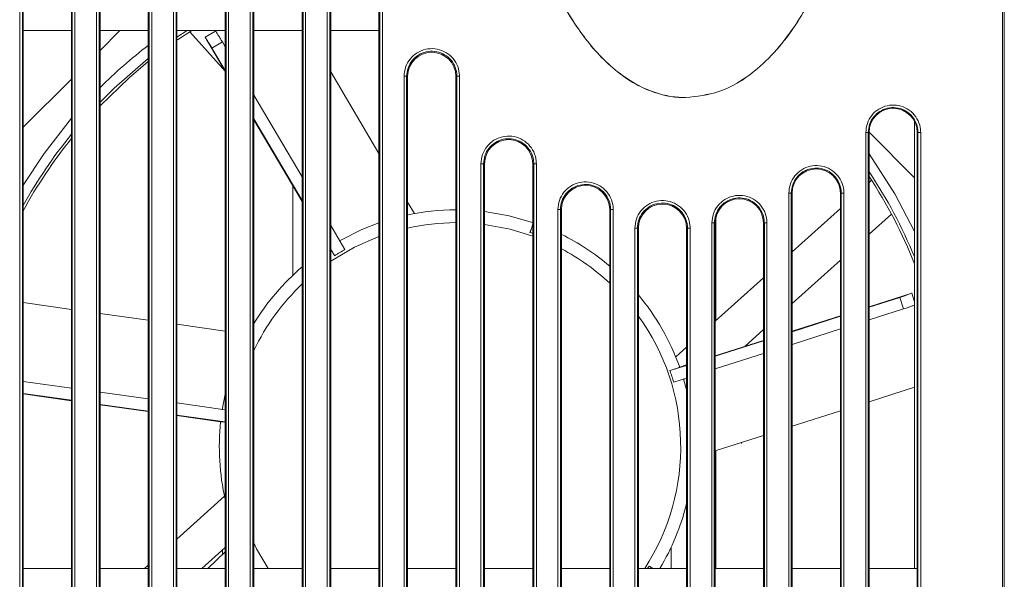
# Model space of a CAD drawing. Units: millimetres. Extents: x 0 to 589, y 4 to 406.
# Drawn here: x 66 to 92, y 309 to 324 of the extents above; entities that cross this region are included whole.
import ezdxf

# ---------------------------------------------------------------- set-up
doc = ezdxf.new("R2010")
doc.units = ezdxf.units.MM
doc.layers.add('Z80-PU3300W-02-01', color=7, linetype='Continuous', lineweight=20)

msp = doc.modelspace()

# ---------------------------------------------------------------- linework, layer by layer
at = {"layer": 'Z80-PU3300W-02-01', "linetype": 'Continuous'}
for p, q in [((91.5597, 220.3061), (91.5597, 360.8854)), ((91.6034, 220.2624), (91.6034, 360.9291)), ((69.9926, 291.1291), (69.9926, 345.8958)), ((70.061, 345.8958), (70.061, 291.1291)), ((71.3646, 291.1291), (71.3646, 345.8958)), ((71.4299, 345.8958), (71.4299, 291.1291)), ((71.992, 291.1291), (71.992, 345.8958)), ((72.0599, 345.8958), (72.0599, 291.1291)), ((73.3655, 291.1291), (73.3655, 345.8958)), ((73.4313, 345.8958), (73.4313, 291.1291)), ((73.9917, 291.1291), (73.9917, 345.8958)), ((74.0591, 345.8958), (74.0591, 291.1291)), ((75.366, 291.1291), (75.366, 345.8958)), ((75.4322, 345.8958), (75.4322, 291.1291)), ((67.9937, 291.5524), (67.9937, 345.4724)), ((68.0626, 345.4724), (68.0626, 291.5524)), ((69.3633, 291.5524), (69.3633, 345.4724)), ((69.4281, 345.4724), (69.4281, 291.5524)), ((65.9952, 292.2191), (65.9952, 344.8058)), ((66.0645, 344.8058), (66.0645, 292.2191)), ((67.3616, 292.2191), (67.3616, 344.8058)), ((67.4259, 344.8058), (67.4259, 292.2191)), ((66.085, 323.7458), (66.085, 324.3124)), ((67.3398, 324.3124), (67.3398, 323.7458)), ((68.085, 323.7458), (68.085, 324.3124)), ((69.3398, 324.3124), (69.3398, 323.7458)), ((70.085, 323.7458), (70.085, 324.3124)), ((71.3398, 324.3124), (71.3398, 323.7458)), ((72.085, 323.7458), (72.085, 324.3124)), ((73.3398, 324.3124), (73.3398, 323.7458)), ((74.085, 323.7458), (74.085, 324.3124)), ((75.3398, 324.3124), (75.3398, 323.7458)), ((67.3398, 323.7458), (66.085, 323.7458)), ((66.085, 309.7458), (66.085, 323.7458)), ((67.3398, 323.7458), (67.3398, 309.7458)), ((68.6034, 323.7458), (68.085, 323.2274)), ((69.3398, 323.7458), (68.085, 323.7458)), ((68.085, 309.7458), (68.085, 323.7458)), ((69.3398, 323.7458), (69.3398, 309.7458)), ((70.3499, 323.7458), (70.085, 323.5698)), ((71.3398, 323.7458), (70.085, 323.7458)), ((70.085, 309.7458), (70.085, 323.7458)), ((70.4735, 323.7458), (70.1034, 323.5017)), ((70.4164, 323.7093), (71.3397, 322.6864)), ((70.819, 323.5706), (71.0909, 323.7311)), ((71.3398, 323.7458), (71.3398, 309.7458)), ((73.3398, 323.7458), (72.085, 323.7458)), ((72.085, 309.7458), (72.085, 323.7458)), ((73.3398, 323.7458), (73.3398, 309.7458)), ((75.3398, 323.7458), (74.085, 323.7458)), ((74.085, 309.7458), (74.085, 323.7458)), ((75.3398, 323.7458), (75.3398, 309.7458)), ((70.8181, 323.57), (70.819, 323.5706)), ((70.8181, 323.57), (71.3398, 322.6862)), ((71.2675, 323.4482), (70.9967, 323.2884)), ((71.2675, 323.4482), (71.3398, 323.3257)), ((70.9967, 323.2884), (71.3398, 322.7072)), ((74.085, 322.6674), (75.3398, 320.5418)), ((67.3398, 322.4822), (66.085, 321.2274)), ((76.0587, 322.5546), (75.9918, 322.5546)), ((75.9918, 291.1291), (75.9918, 322.5546)), ((76.085, 322.5546), (76.0587, 322.5546)), ((76.0587, 322.5546), (76.0587, 291.1291)), ((76.085, 309.7458), (76.085, 322.5546)), ((77.3398, 322.5546), (77.3398, 309.7458)), ((77.3398, 322.5546), (77.3661, 322.5546)), ((77.3661, 291.1291), (77.3661, 322.5546)), ((77.4328, 322.5546), (77.3661, 322.5546)), ((77.4328, 322.5546), (77.4328, 291.1291)), ((72.085, 322.0633), (73.3398, 319.9377)), ((72.085, 321.4447), (73.3398, 319.3191)), ((72.085, 321.4238), (73.3398, 319.2981)), ((89.27, 321.3809), (89.27, 309.7458)), ((88.0647, 321.0935), (88.0008, 321.0935)), ((88.0008, 292.2191), (88.0008, 321.0935)), ((88.085, 321.0935), (88.0647, 321.0935)), ((88.0647, 321.0935), (88.0647, 292.2191)), ((89.27, 319.9124), (88.085, 321.0975)), ((88.085, 309.7458), (88.085, 321.0935)), ((89.3398, 321.0935), (89.3398, 309.7458)), ((89.3398, 321.0935), (89.3584, 321.0935)), ((89.3584, 292.2191), (89.3584, 321.0935)), ((89.4282, 321.0935), (89.3584, 321.0935)), ((89.4282, 321.0935), (89.4282, 292.2191)), ((78.0587, 320.2787), (77.9923, 320.2787)), ((77.9923, 291.1291), (77.9923, 320.2787)), ((78.085, 320.2787), (78.0587, 320.2787)), ((78.0587, 320.2787), (78.0587, 291.1291)), ((78.085, 309.7458), (78.085, 320.2787)), ((79.3398, 320.2787), (79.3398, 309.7458)), ((79.3398, 320.2787), (79.3658, 320.2787)), ((79.3658, 291.1291), (79.3658, 320.2787)), ((79.4331, 320.2787), (79.3658, 320.2787)), ((79.4331, 320.2787), (79.4331, 291.1291)), ((88.1503, 319.8494), (88.085, 319.7905)), ((73.1034, 319.6986), (73.1034, 317.3807)), ((86.0627, 319.5168), (85.9983, 319.5168)), ((85.9983, 291.5524), (85.9983, 319.5168)), ((86.085, 319.5168), (86.0627, 319.5168)), ((86.0627, 319.5168), (86.0627, 291.5524)), ((86.085, 309.7458), (86.085, 319.5168)), ((87.3398, 319.5168), (87.3398, 309.7458)), ((87.3398, 319.5168), (87.3607, 319.5168)), ((87.3607, 291.5524), (87.3607, 319.5168)), ((87.4299, 319.5168), (87.3607, 319.5168)), ((87.4299, 319.5168), (87.4299, 291.5524)), ((76.085, 319.2794), (76.2608, 318.9815)), ((80.0591, 319.0873), (79.9932, 319.0873)), ((79.9932, 291.1291), (79.9932, 319.0873)), ((80.085, 319.0873), (80.0591, 319.0873)), ((80.0591, 319.0873), (80.0591, 291.1291)), ((80.085, 309.7458), (80.085, 319.0873)), ((81.3398, 319.0873), (81.3398, 309.7458)), ((81.3398, 319.0873), (81.3651, 319.0873)), ((81.3651, 291.1291), (81.3651, 319.0873)), ((81.4329, 319.0873), (81.3651, 319.0873)), ((81.4329, 319.0873), (81.4329, 291.1291)), ((87.3398, 319.1179), (86.085, 317.9854)), ((84.1034, 318.8891), (84.1034, 316.197)), ((88.085, 318.4434), (88.6675, 318.9692)), ((74.085, 318.6752), (74.4554, 318.0477)), ((79.3398, 318.6811), (79.2668, 318.4898)), ((82.0599, 318.6028), (81.9945, 318.6028)), ((81.9945, 291.1291), (81.9945, 318.6028)), ((82.085, 318.6028), (82.0599, 318.6028)), ((82.0599, 318.6028), (82.0599, 291.1291)), ((82.085, 309.7458), (82.085, 318.6028)), ((83.3398, 318.6028), (83.3398, 309.7458)), ((83.3398, 318.6028), (83.364, 318.6028)), ((83.364, 291.1291), (83.364, 318.6028)), ((83.4323, 318.6028), (83.364, 318.6028)), ((83.4323, 318.6028), (83.4323, 291.1291)), ((84.0611, 318.7383), (83.9962, 318.7383)), ((83.9962, 291.1291), (83.9962, 318.7383)), ((84.085, 318.7383), (84.0611, 318.7383)), ((84.0611, 318.7383), (84.0611, 291.1291)), ((84.085, 309.7458), (84.085, 318.7383)), ((85.3398, 318.7383), (85.3398, 309.7458)), ((85.3398, 318.7383), (85.3625, 318.7383)), ((85.3625, 291.1291), (85.3625, 318.7383)), ((85.4313, 318.7383), (85.3625, 318.7383)), ((85.4313, 318.7383), (85.4313, 291.1291)), ((74.085, 318.0567), (74.1858, 317.8859)), ((86.085, 316.6384), (87.3398, 317.7708)), ((85.3398, 317.3129), (84.085, 316.1804)), ((89.198, 316.9124), (88.085, 316.5573)), ((88.8837, 316.8009), (88.085, 316.5461)), ((88.9792, 316.5013), (88.8837, 316.8009)), ((89.198, 316.9124), (89.1983, 316.9113)), ((89.1983, 316.9113), (89.27, 316.6865)), ((66.085, 316.6652), (67.3398, 316.4884)), ((68.085, 316.3834), (69.3398, 316.2067)), ((87.3398, 316.3195), (86.085, 315.9191)), ((87.3398, 316.3083), (86.085, 315.9079)), ((88.9792, 316.5013), (88.085, 316.216)), ((70.085, 316.1017), (71.3398, 315.925)), ((84.8522, 315.5257), (85.3398, 315.9658)), ((87.3398, 315.9782), (86.085, 315.5779)), ((83.3398, 315.5078), (83.0583, 315.2538)), ((85.3398, 315.6813), (84.085, 315.281)), ((85.3398, 315.6701), (84.085, 315.2698)), ((85.3398, 315.3401), (84.085, 314.9397)), ((83.3398, 315.032), (82.907, 314.8939)), ((83.3398, 315.0432), (83.1612, 314.9862)), ((66.085, 314.6157), (67.3398, 314.439)), ((83.3398, 314.7019), (83.0047, 314.595)), ((83.2598, 314.685), (83.3398, 314.3926)), ((66.085, 314.2982), (67.3398, 314.1214)), ((66.085, 314.2874), (67.3398, 314.1107)), ((68.085, 314.334), (69.3398, 314.1572)), ((71.2628, 313.8781), (71.3398, 314.2778)), ((89.27, 314.4639), (88.085, 314.0858)), ((68.085, 314.0164), (69.3398, 313.8397)), ((68.085, 314.0057), (69.3398, 313.8289)), ((70.085, 314.0523), (71.3398, 313.8755)), ((70.085, 313.7347), (71.3398, 313.558)), ((70.085, 313.724), (71.2209, 313.564)), ((87.3398, 313.848), (86.085, 313.4476)), ((85.3398, 313.2099), (84.085, 312.8095)), ((84.77, 312.9991), (84.7708, 313.0283)), ((84.1034, 312.8154), (84.1034, 309.7458)), ((71.3228, 311.6242), (70.085, 310.5071)), ((70.734, 309.7458), (71.3398, 310.2925)), ((70.8857, 309.7458), (71.3398, 310.1753)), ((71.27, 310.2295), (71.27, 310.1093)), ((82.9367, 309.7458), (82.9367, 310.2944)), ((66.085, 309.7458), (67.3398, 309.7458)), ((66.085, 309.1791), (66.085, 309.7458)), ((67.3398, 309.7458), (67.3398, 309.1791)), ((68.085, 309.7458), (69.3398, 309.7458)), ((68.085, 309.1791), (68.085, 309.7458)), ((69.3398, 309.8345), (69.2415, 309.7458)), ((69.3398, 309.7458), (69.3398, 309.1791)), ((70.085, 309.7458), (71.3398, 309.7458)), ((70.085, 309.1791), (70.085, 309.7458)), ((71.3398, 309.7458), (71.3398, 309.1791)), ((72.085, 309.7458), (73.3398, 309.7458)), ((72.085, 309.1791), (72.085, 309.7458)), ((73.3398, 309.7458), (73.3398, 309.1791)), ((74.085, 309.7458), (75.3398, 309.7458)), ((74.085, 309.1791), (74.085, 309.7458)), ((75.3398, 309.7458), (75.3398, 309.1791)), ((76.085, 309.7458), (77.3398, 309.7458)), ((76.085, 309.1791), (76.085, 309.7458)), ((77.3398, 309.7458), (77.3398, 309.1791)), ((78.085, 309.7458), (79.3398, 309.7458)), ((78.085, 309.1791), (78.085, 309.7458)), ((79.3398, 309.7458), (79.3398, 309.1791)), ((80.085, 309.7458), (81.3398, 309.7458)), ((80.085, 309.1791), (80.085, 309.7458)), ((81.3398, 309.7458), (81.3398, 309.1791)), ((82.085, 309.7458), (83.3398, 309.7458)), ((82.085, 309.1791), (82.085, 309.7458)), ((82.4552, 309.7458), (82.3652, 309.8059)), ((83.3398, 309.7458), (83.3398, 309.1791)), ((84.085, 309.7458), (85.3398, 309.7458)), ((84.085, 309.1791), (84.085, 309.7458)), ((85.3398, 309.7458), (85.3398, 309.1791)), ((86.085, 309.7458), (87.3398, 309.7458)), ((86.085, 309.1791), (86.085, 309.7458)), ((87.3398, 309.7458), (87.3398, 309.1791)), ((88.085, 309.7458), (89.3398, 309.7458)), ((88.085, 309.1791), (88.085, 309.7458)), ((89.3398, 309.7458), (89.3398, 309.1791))]:
    msp.add_line(p, q, dxfattribs=at)
at = {"layer": 'Z80-PU3300W-02-01', "linetype": 'Continuous', "flags": 128}
for points in [[(71.0904, 323.7307), (71.1095, 323.742), (71.1158, 323.7458)], [(69.3398, 323.0214), (68.4514, 322.2486), (68.085, 321.885)], [(69.3398, 322.9362), (68.8433, 322.5183), (68.085, 321.7889)], [(66.085, 319.723), (66.6281, 320.5499), (67.3398, 321.4616)], [(88.085, 320.5409), (88.756, 319.4958), (89.27, 318.5119)], [(78.085, 319.0356), (78.727, 318.9242), (79.3542, 318.7455)], [(74.3109, 318.2763), (74.8944, 318.5676), (75.3398, 318.7411)], [(79.3398, 318.3972), (78.7509, 318.5759), (78.085, 318.6997)], [(75.3398, 318.3872), (74.7008, 318.1078), (74.085, 317.7441)], [(79.2668, 318.4898), (79.304, 318.4769), (79.3398, 318.4643)], [(72.085, 310.4081), (72.158, 310.2599), (72.4544, 309.7458)], [(82.3652, 309.8059), (82.3443, 309.7725), (82.3274, 309.7458)]]:
    msp.add_lwpolyline(points, dxfattribs=at)
at = {"layer": 'Z80-PU3300W-02-01', "linetype": 'Continuous'}
for centre, radius, start, end in [((77.3534, 312.9124), 13.1667, 127.49046, 134.74306), ((76.7124, 322.5546), 0.6274, 0, 180), ((88.7124, 321.0935), 0.6274, 0, 180), ((77.3534, 312.9124), 12.9, 140.91845, 150.87017), ((77.3534, 312.9124), 12.8333, 141.2864, 151.40882), ((78.7124, 320.2787), 0.6274, 0, 180), ((86.7124, 319.5168), 0.6274, 0, 180), ((77.3534, 312.9124), 12.9, 22.516, 33.70482), ((77.3534, 312.9124), 12.8333, 21.78679, 33.25597), ((80.7124, 319.0873), 0.6274, 0, 180), ((84.7124, 318.7383), 0.6274, 0, 180), ((77.3534, 312.9124), 6.1667, 90.12653, 102.05827), ((82.7124, 318.6028), 0.6274, 0, 180), ((77.3534, 312.9124), 5.8333, 90.13376, 102.55866), ((77.3534, 312.9124), 6.1667, 49.72626, 63.70691), ((77.3534, 312.9124), 5.8333, 46.89169, 62.0776), ((77.3534, 312.9124), 5.8965, 119.43719, 122.49301), ((77.3534, 312.9124), 6.1667, 130.60625, 148.68626), ((77.3534, 312.9124), 5.8333, 133.41079, 154.5757), ((77.3534, 312.9124), 6.1667, 19.63852, 39.88908), ((77.3534, 312.9124), 5.8333, 327.12169, 35.79328), ((77.3534, 312.9124), 5.8965, 16.58005, 19.63587), ((77.3534, 312.9124), 6.1667, 173.92423, 192.79171), ((77.3534, 312.9124), 6.1667, 329.10189, 346.11147)]:
    msp.add_arc(centre, radius, start, end, dxfattribs=at)
for points, knots in [([(83.3138, 322.0002), (83.6069, 322.0326), (84.2563, 322.1045), (85.0576, 322.6111), (85.7019, 323.2384), (86.3221, 324.067), (86.9076, 325.1749), (87.4213, 326.6328), (87.782, 328.2216), (87.972, 329.9207), (87.9939, 331.9389), (87.7658, 333.9738), (87.2454, 335.9731), (86.5871, 337.5066), (85.8492, 338.6033), (85.1621, 339.2809), (84.5182, 339.7247), (83.7228, 340.0119), (82.8402, 339.9957), (82.1028, 339.7142), (81.5268, 339.3254), (80.9652, 338.8019), (80.41, 338.0825), (79.7599, 336.9149), (79.1907, 335.3806), (78.8321, 333.6625), (78.6657, 332.0882), (78.6353, 330.6886), (78.715, 329.3038), (78.9111, 327.9197), (79.2334, 326.5336), (79.7176, 325.171), (80.3698, 323.9435), (81.0701, 323.0602), (81.729, 322.513), (82.3545, 322.157), (82.9092, 322.0093), (83.2553, 322.0015), (83.3138, 322.0002)], [0, 0, 0, 0, 0.0199379, 0.0441788, 0.0627462, 0.0813548, 0.1145787, 0.1478804, 0.1866541, 0.2255667, 0.26439, 0.3242832, 0.3647287, 0.4050782, 0.4376998, 0.4542368, 0.470727, 0.4907903, 0.5109482, 0.5295962, 0.5438792, 0.55819, 0.581855, 0.6055749, 0.6492297, 0.6929753, 0.725089, 0.757205, 0.7884506, 0.8196917, 0.852542, 0.8854619, 0.9181403, 0.9470742, 0.9617367, 0.9763632, 0.9960017, 1, 1, 1, 1]), ([(83.3138, 322.0024), (83.6067, 322.0349), (84.2557, 322.1067), (85.0564, 322.6131), (85.7004, 323.2401), (86.3204, 324.0684), (86.9057, 325.1759), (87.4194, 326.6336), (87.78, 328.2223), (87.97, 329.9216), (87.9918, 331.94), (87.7636, 333.9747), (87.243, 335.9736), (86.5848, 337.5061), (85.8473, 338.602), (85.1608, 339.2789), (84.5175, 339.7225), (83.7227, 340.0096), (82.8407, 339.9935), (82.1039, 339.7123), (81.5281, 339.3237), (80.9667, 338.8004), (80.4116, 338.0813), (79.7616, 336.9141), (79.1926, 335.3804), (78.834, 333.6633), (78.6676, 332.0898), (78.637, 330.691), (78.7165, 329.307), (78.9123, 327.9232), (79.2343, 326.5372), (79.7182, 325.1744), (80.3702, 323.9467), (81.0701, 323.0632), (81.7288, 322.5158), (82.3541, 322.1596), (82.9088, 322.0116), (83.255, 322.0038), (83.3138, 322.0024)], [0, 0, 0, 0, 0.0199319, 0.0441642, 0.0627268, 0.0813305, 0.1145523, 0.1478519, 0.1866388, 0.2255649, 0.2644018, 0.3243204, 0.3647586, 0.4051007, 0.4377, 0.4542253, 0.4707041, 0.4907606, 0.5109118, 0.529554, 0.5438378, 0.5581494, 0.5818172, 0.60554, 0.6491894, 0.6929298, 0.7250315, 0.7571358, 0.7883762, 0.8196121, 0.8524744, 0.8854063, 0.9180967, 0.9470433, 0.9617123, 0.9763453, 0.9959832, 1, 1, 1, 1]), ([(71.0909, 323.7311), (71.0932, 323.7281), (71.0978, 323.7223), (71.1292, 323.6741), (71.1743, 323.6025), (71.2233, 323.5226), (71.2549, 323.4693), (71.2675, 323.4482)], [0, 0, 0, 0, 0.2146726, 0.4293448, 0.6440885, 0.8588321, 1, 1, 1, 1]), ([(70.9967, 323.2884), (70.9775, 323.3205), (70.9391, 323.3849), (70.8864, 323.4697), (70.8456, 323.5331), (70.8231, 323.5664), (70.8202, 323.5694), (70.819, 323.5706)], [0, 0, 0, 0, 0.2145295, 0.4290568, 0.6437021, 0.858477, 1, 1, 1, 1]), ([(75.9918, 322.5546), (75.9998, 322.6356), (76.0157, 322.7976), (76.1399, 323.0132), (76.3229, 323.1771), (76.5512, 323.2708), (76.7974, 323.2838), (77.034, 323.2146), (77.2345, 323.0709), (77.3754, 322.8692), (77.4286, 322.6857), (77.432, 322.5798), (77.4328, 322.5546)], [0, 0, 0, 0, 0.1073644, 0.214734, 0.3221109, 0.4294925, 0.5368743, 0.6442522, 0.7516233, 0.8589894, 0.9663523, 1, 1, 1, 1]), ([(77.3661, 322.5546), (77.3653, 322.5775), (77.3622, 322.6736), (77.314, 322.8401), (77.1861, 323.0231), (77.0042, 323.1535), (76.7895, 323.2163), (76.5662, 323.2046), (76.359, 323.1195), (76.1931, 322.9708), (76.0804, 322.7751), (76.0659, 322.6281), (76.0587, 322.5546)], [0, 0, 0, 0, 0.0336519, 0.1410267, 0.2483965, 0.3557638, 0.4631307, 0.5704994, 0.6778715, 0.7852467, 0.8926233, 1, 1, 1, 1]), ([(88.0008, 321.0935), (88.0087, 321.1737), (88.0244, 321.3341), (88.1473, 321.5475), (88.3283, 321.7099), (88.5544, 321.8029), (88.7982, 321.8159), (89.0328, 321.7474), (89.2317, 321.605), (89.3713, 321.4051), (89.424, 321.2233), (89.4274, 321.1185), (89.4282, 321.0935)], [0, 0, 0, 0, 0.1072412, 0.2144868, 0.3217795, 0.429166, 0.5366442, 0.644174, 0.7516867, 0.8591175, 0.9664343, 1, 1, 1, 1]), ([(89.3584, 321.0935), (89.3577, 321.1162), (89.3546, 321.2112), (89.3069, 321.3759), (89.1803, 321.5572), (89.0001, 321.6863), (88.7875, 321.7484), (88.5665, 321.7366), (88.3615, 321.6524), (88.1975, 321.5052), (88.0861, 321.3116), (88.0718, 321.1662), (88.0647, 321.0935)], [0, 0, 0, 0, 0.0335632, 0.1408691, 0.2482907, 0.3557963, 0.4633216, 0.5707987, 0.6781876, 0.785488, 0.8927445, 1, 1, 1, 1]), ([(77.9923, 320.2787), (78.0003, 320.3597), (78.0162, 320.5217), (78.1404, 320.7373), (78.3233, 320.9012), (78.5516, 320.9948), (78.7977, 321.0078), (79.0342, 320.9386), (79.2347, 320.7949), (79.3756, 320.5933), (79.4288, 320.4099), (79.4322, 320.304), (79.4331, 320.2787)], [0, 0, 0, 0, 0.1073626, 0.214731, 0.3221065, 0.4294866, 0.5368691, 0.6442501, 0.7516262, 0.8589949, 0.9663577, 1, 1, 1, 1]), ([(79.3658, 320.2787), (79.365, 320.3017), (79.3619, 320.3977), (79.3137, 320.5641), (79.1859, 320.7472), (79.004, 320.8775), (78.7894, 320.9403), (78.5661, 320.9286), (78.359, 320.8436), (78.1931, 320.6949), (78.0804, 320.4992), (78.0659, 320.3522), (78.0587, 320.2787)], [0, 0, 0, 0, 0.0336459, 0.1410178, 0.2483894, 0.355761, 0.4631305, 0.5705001, 0.6778718, 0.7852468, 0.8926229, 1, 1, 1, 1]), ([(85.9983, 319.5168), (86.0062, 319.5972), (86.022, 319.7581), (86.1453, 319.9722), (86.3269, 320.1351), (86.5537, 320.2283), (86.7983, 320.2413), (87.0335, 320.1726), (87.2328, 320.0297), (87.3729, 319.8293), (87.4257, 319.647), (87.4291, 319.5418), (87.4299, 319.5168)], [0, 0, 0, 0, 0.1072808, 0.2145656, 0.3218852, 0.4292687, 0.5367155, 0.6441972, 0.7516681, 0.8590804, 0.9664119, 1, 1, 1, 1]), ([(87.3607, 319.5168), (87.3599, 319.5395), (87.3568, 319.6349), (87.309, 319.8001), (87.182, 319.9819), (87.0013, 320.1115), (86.788, 320.1738), (86.5663, 320.162), (86.3606, 320.0775), (86.196, 319.9298), (86.0842, 319.7356), (86.0699, 319.5897), (86.0627, 319.5168)], [0, 0, 0, 0, 0.0335873, 0.1409125, 0.2483189, 0.3557826, 0.4632579, 0.5706995, 0.6780827, 0.7854074, 0.8927041, 1, 1, 1, 1]), ([(79.9932, 319.0873), (80.0012, 319.1682), (80.0171, 319.33), (80.1412, 319.5454), (80.3239, 319.7092), (80.5521, 319.8028), (80.798, 319.8158), (81.0343, 319.7466), (81.2347, 319.6031), (81.3755, 319.4015), (81.4286, 319.2183), (81.432, 319.1125), (81.4329, 319.0873)], [0, 0, 0, 0, 0.1073536, 0.2147123, 0.3220813, 0.4294612, 0.5368504, 0.6442432, 0.7516314, 0.8590068, 0.9663656, 1, 1, 1, 1]), ([(81.3651, 319.0873), (81.3644, 319.1102), (81.3612, 319.2061), (81.313, 319.3724), (81.1853, 319.5553), (81.0036, 319.6855), (80.7892, 319.7483), (80.5661, 319.7366), (80.3591, 319.6516), (80.1933, 319.503), (80.0808, 319.3076), (80.0663, 319.1607), (80.0591, 319.0873)], [0, 0, 0, 0, 0.0336371, 0.1410027, 0.2483792, 0.3557614, 0.4631431, 0.5705205, 0.677893, 0.7852624, 0.8926308, 1, 1, 1, 1]), ([(83.9962, 318.7383), (84.0042, 318.819), (84.02, 318.9803), (84.1437, 319.195), (84.3257, 319.3582), (84.5531, 319.4516), (84.7982, 319.4646), (85.034, 319.3957), (85.2337, 319.2525), (85.3741, 319.0516), (85.4271, 318.8689), (85.4305, 318.7635), (85.4313, 318.7383)], [0, 0, 0, 0, 0.1073121, 0.2146303, 0.3219707, 0.4293523, 0.5367735, 0.6442167, 0.7516525, 0.8590486, 0.9663921, 1, 1, 1, 1]), ([(85.3625, 318.7383), (85.3618, 318.7611), (85.3587, 318.8568), (85.3107, 319.0225), (85.1834, 319.2047), (85.0022, 319.3346), (84.7885, 319.3971), (84.5662, 319.3853), (84.3599, 319.3006), (84.1948, 319.1526), (84.0827, 318.9578), (84.0683, 318.8115), (84.0611, 318.7383)], [0, 0, 0, 0, 0.0336072, 0.1409506, 0.2483435, 0.355772, 0.4632067, 0.57062, 0.6779982, 0.7853429, 0.8926719, 1, 1, 1, 1]), ([(81.9945, 318.6028), (82.0025, 318.6836), (82.0184, 318.8452), (82.1423, 319.0603), (82.3247, 319.2238), (82.5526, 319.3174), (82.7981, 319.3303), (83.0342, 319.2613), (83.2344, 319.1179), (83.375, 318.9166), (83.428, 318.7336), (83.4315, 318.628), (83.4323, 318.6028)], [0, 0, 0, 0, 0.1073374, 0.2146796, 0.3220361, 0.4294164, 0.5368184, 0.6442321, 0.7516397, 0.8590242, 0.9663771, 1, 1, 1, 1]), ([(83.364, 318.6028), (83.3633, 318.6256), (83.3602, 318.7215), (83.312, 318.8875), (83.1845, 319.0701), (83.003, 319.2002), (82.7889, 319.2629), (82.5661, 319.2511), (82.3594, 319.1663), (82.1939, 319.0179), (82.0815, 318.8227), (82.0671, 318.6761), (82.0599, 318.6028)], [0, 0, 0, 0, 0.0336241, 0.1409801, 0.2483639, 0.3557648, 0.4631683, 0.57056, 0.6779347, 0.7852946, 0.8926469, 1, 1, 1, 1]), ([(79.3398, 318.697), (79.3376, 318.6904), (79.3304, 318.6678), (79.3059, 318.5964), (79.2802, 318.5264), (79.2668, 318.4898)], [0, 0, 0, 0, 0.1654768, 0.5646812, 1, 1, 1, 1]), ([(74.085, 318.0482), (74.0981, 318.0277), (74.1268, 317.983), (74.1651, 317.9199), (74.1858, 317.8859)], [0, 0, 0, 0, 0.4595741, 1, 1, 1, 1]), ([(88.8837, 316.8009), (88.9193, 316.8124), (88.9906, 316.8355), (89.085, 316.8681), (89.1559, 316.8938), (89.1933, 316.9082), (89.1969, 316.9104), (89.1983, 316.9113)], [0, 0, 0, 0, 0.2145302, 0.4290589, 0.6437023, 0.858477, 1, 1, 1, 1]), ([(89.27, 316.6007), (89.257, 316.5959), (89.229, 316.5854), (89.1498, 316.5576), (89.0617, 316.5279), (89.0027, 316.5089), (88.9792, 316.5013)], [0, 0, 0, 0, 0.2456141, 0.5295007, 0.8133858, 1, 1, 1, 1]), ([(83.1613, 314.985), (83.1581, 314.9832), (83.1515, 314.9797), (83.0976, 314.9594), (83.016, 314.9303), (82.9443, 314.9064), (82.907, 314.8939)], [0, 0, 0, 0, 0.2444976, 0.4889883, 0.7334363, 1, 1, 1, 1]), ([(71.2214, 313.5651), (71.2253, 313.5652), (71.2332, 313.5654), (71.279, 313.5616), (71.3239, 313.5567), (71.3398, 313.5549)], [0, 0, 0, 0, 0.3925257, 0.7850411, 1, 1, 1, 1])]:
    msp.add_open_spline(points, degree=3, knots=knots, dxfattribs=at)
msp.add_open_spline([(82.4584, 309.7458), (82.3652, 309.8059)], degree=1, dxfattribs=at)

doc.saveas('drawing.dxf')
